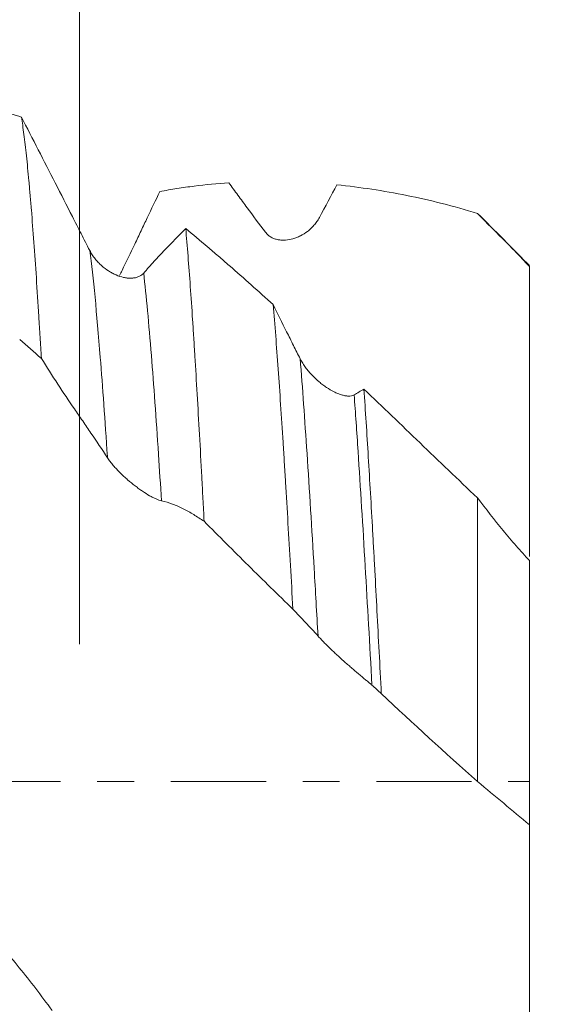
# Model space of a CAD drawing. Units: millimetres. Extents: x -64 to 74, y -83 to 39.
# Drawn here: x 47 to 53, y -3 to 9 of the extents above; entities that cross this region are included whole.
import ezdxf

# ---------------------------------------------------------------- set-up
doc = ezdxf.new("R2010")
doc.units = ezdxf.units.MM
doc.linetypes.add('CENTER', pattern=[47.5, 22, -8.5, 8.5, -8.5])
for name, color, linetype in [('1', 4, 'Continuous'), ('2', 7, 'Continuous'), ('SK2', 7, 'Continuous'), ('SK4', 2, 'CENTER')]:
    doc.layers.add(name, color=color, linetype=linetype)
doc.styles.add('iso_b_vert', font='simplex.shx')
doc.dimstyles.get("Standard").update_dxf_attribs({"dimtxt": 0.18, "dimasz": 0.18, "dimexe": 0.18, "dimexo": 0.0625, "dimgap": 0.09, "dimtad": 1, "dimzin": 0, "dimdsep": 52, "dimtxsty": 'Standard', "dimcen": 0.09, "dimadec": 0, "dimazin": 0, "dimtfac": 1, "dimtdec": 4, "dimtofl": 0, "dimtmove": 0, "dimatfit": 3, "dimfxl": 1, "dimtolj": 1, "dimtzin": 0, "dimarcsym": 0})

# ---------------------------------------------------------------- blocks, each defined once
blk = doc.blocks.new('_U0')
at = {"layer": '2', "lineweight": 13}
for p, q in [((72.05, -8.006144), (72.05, 38.893569)), ((54.1375, 8.006144), (74.05, 8.006144)), ((54.1375, -8.006144), (74.05, -8.006144))]:
    blk.add_line(p, q, dxfattribs=at)
at = {"layer": '2', "lineweight": 18}
for points in [[(72.05, 8.006144), (72.510784, 4.506145), (71.589216, 4.506142)], [(72.05, -8.006144), (71.589216, -4.506145), (72.510784, -4.506142)]]:
    blk.add_solid(points, dxfattribs=at)
at = {"layer": '2', "lineweight": 18, "insert": (71.458886, 18.141144), "char_height": 3, "attachment_point": 7, "rotation": 90, "line_spacing_factor": 1.084337, "style": 'iso_b_vert'}
blk.add_mtext('\\W0.7123;UNC 5/8-11', dxfattribs=at)
blk = doc.blocks.new('_U2')
at = {"layer": 'SK2', "lineweight": 13}
for p, q in [((47.35, 1.5875), (47.35, 19.662381)), ((52.55, 9.593644), (52.55, 19.662381)), ((60.05, 17.662381), (39.85, 17.662381))]:
    blk.add_line(p, q, dxfattribs=at)
at = {"layer": 'SK2', "lineweight": 18}
for points in [[(47.35, 17.662381), (43.850002, 17.201598), (43.849998, 18.123165)], [(52.55, 17.662381), (56.049998, 18.123165), (56.050002, 17.201598)]]:
    blk.add_solid(points, dxfattribs=at)
at = {"layer": 'SK2', "lineweight": 18, "attachment_point": 7, "line_spacing_factor": 1.084337, "style": 'iso_b_vert'}
for s, insert, char_height in [('\\W0.7121;5.2', (47.709458, 25.547496), 3), ("\\W0.6474;'C'", (47.735958, 18.445015), 3.5)]:
    blk.add_mtext(s, dxfattribs=dict(at, insert=insert, char_height=char_height))
blk = doc.blocks.new('_U5')
at = {"layer": '2', "lineweight": 13}
for p, q in [((13.05, -1.5875), (13.05, -28.506144)), ((52.55, -9.593644), (52.55, -28.506144)), ((52.55, -26.506144), (13.05, -26.506144))]:
    blk.add_line(p, q, dxfattribs=at)
at = {"layer": '2', "lineweight": 18}
for points in [[(13.05, -26.506144), (16.549998, -26.04536), (16.550002, -26.966928)], [(52.55, -26.506144), (49.050002, -26.966928), (49.049998, -26.04536)]]:
    blk.add_solid(points, dxfattribs=at)
at = {"layer": '2', "lineweight": 18, "insert": (29.438544, -25.621029), "char_height": 3, "attachment_point": 7, "line_spacing_factor": 1.084337, "style": 'iso_b_vert'}
blk.add_mtext('\\W0.7346;39.5', dxfattribs=at)

msp = doc.modelspace()

# ---------------------------------------------------------------- linework, layer by layer
at = {"layer": '1', "lineweight": 18}
msp.add_line((51.95, 6.5649), (51.95, 6.5614), dxfattribs=at)
for points, degree in [([(46.4277, 7.7507), (46.5111, 7.7276), (46.5945, 7.7029), (46.678, 7.6767)], 3), ([(50.1213, 6.5159), (50.1908, 6.6448), (50.2586, 6.7708), (50.325, 6.8941)], 3), ([(51.95, 6.5649), (52.1525, 6.3647), (52.3526, 6.1604), (52.55, 5.9512)], 3), ([(52.55, 5.9617), (51.95, 6.5614)], 1), ([(46.9083, 4.8895), (46.8248, 4.9625), (46.7414, 5.0346), (46.6578, 5.1056)], 3), ([(50.7296, 1.1139), (50.7659, 1.0832), (50.8019, 1.0506), (50.8374, 1.0161)], 3), ([(50.8374, 1.0161), (51.2046, 0.6715), (51.5748, 0.3319), (51.95, -0.0002)], 3), ([(51.95, -0.0002), (52.1525, -0.1687), (52.3526, -0.3351), (52.55, -0.4985)], 3)]:
    msp.add_open_spline(points, degree=degree, dxfattribs=at)
for points, knots in [([(47.4676, 6.1353), (47.4507, 6.1682), (47.4339, 6.201), (47.4004, 6.2666), (47.3837, 6.2993), (47.3337, 6.3973), (47.2339, 6.5929), (47.1348, 6.787), (47.0032, 7.0444), (46.9377, 7.1722), (46.8074, 7.4258), (46.7426, 7.5517), (46.678, 7.6767)], [0, 0, 0, 0, 0.0625, 0.0625, 0.125, 0.125, 0.25, 0.5, 0.5, 0.75, 0.75, 1, 1, 1, 1]), ([(46.9083, 4.8895), (46.9059, 4.9312), (46.9034, 4.9726), (46.8986, 5.0547), (46.8913, 5.1766), (46.8841, 5.2951), (46.8696, 5.5274), (46.8505, 5.825), (46.8218, 6.2355), (46.8026, 6.4851), (46.7906, 6.6334), (46.7882, 6.6626), (46.7834, 6.7204), (46.781, 6.7489), (46.7738, 6.8331), (46.769, 6.8872), (46.7547, 7.0439), (46.7451, 7.1408), (46.726, 7.3195), (46.7164, 7.4014), (46.6972, 7.5503), (46.6876, 7.6173), (46.678, 7.6767)], [0, 0, 0, 0, 0.03125, 0.03125, 0.0625, 0.125, 0.125, 0.25, 0.375, 0.5, 0.5, 0.53125, 0.53125, 0.5625, 0.5625, 0.625, 0.625, 0.75, 0.75, 0.875, 0.875, 1, 1, 1, 1]), ([(48.2771, 6.817), (48.3432, 6.8293), (48.4095, 6.8407), (48.5421, 6.8615), (48.7411, 6.8897), (48.9405, 6.9091), (49.0738, 6.9181)], [0, 0, 0, 0, 0.25, 0.25, 0.5, 1, 1, 1, 1]), ([(49.0738, 6.9181), (49.1092, 6.8708), (49.1446, 6.8228), (49.2157, 6.7263), (49.2512, 6.678), (49.3574, 6.5344), (49.4277, 6.4403), (49.4977, 6.3474)], [0, 0, 0, 0, 0.25, 0.25, 0.5, 0.5, 1, 1, 1, 1]), ([(50.325, 6.8941), (50.5926, 6.8669), (50.8613, 6.826), (51.4025, 6.7165), (51.6749, 6.6479), (51.95, 6.5649)], [0, 0, 0, 0, 0.5, 0.5, 1, 1, 1, 1]), ([(47.8129, 5.8479), (47.8221, 5.8667), (47.8314, 5.8856), (47.8904, 6.0065), (47.9394, 6.1084), (48.0123, 6.2609), (48.0364, 6.3117), (48.0847, 6.4131), (48.1088, 6.4638), (48.1811, 6.6157), (48.2292, 6.7165), (48.2771, 6.817)], [0, 0, 0, 0, 0.0579556, 0.0579556, 0.3719704, 0.3719704, 0.5289778, 0.5289778, 0.6859852, 0.6859852, 1, 1, 1, 1]), ([(49.4977, 6.3474), (49.5073, 6.3347), (49.5178, 6.3237), (49.5403, 6.3044), (49.5522, 6.2961), (49.5711, 6.2855), (49.5776, 6.2823), (49.5906, 6.2764), (49.5972, 6.2738), (49.6172, 6.2667), (49.6308, 6.2632), (49.6585, 6.2579), (49.6726, 6.2563), (49.7012, 6.2548), (49.7157, 6.2549), (49.7589, 6.2579), (49.7878, 6.2631), (49.8311, 6.2755), (49.8455, 6.2804), (49.8744, 6.2918), (49.8887, 6.2982), (49.9309, 6.3196), (49.9582, 6.3367), (49.9975, 6.3669), (50.0104, 6.3777), (50.0293, 6.3953), (50.0355, 6.4014), (50.0476, 6.4139), (50.0535, 6.4204), (50.0709, 6.4402), (50.0819, 6.4542), (50.1026, 6.4838), (50.1124, 6.4994), (50.1213, 6.5159)], [0, 0, 0, 0, 0.0625, 0.0625, 0.125, 0.125, 0.15625, 0.15625, 0.1875, 0.1875, 0.25, 0.25, 0.3125, 0.3125, 0.375, 0.375, 0.5, 0.5, 0.5625, 0.5625, 0.625, 0.625, 0.75, 0.75, 0.8125, 0.8125, 0.84375, 0.84375, 0.875, 0.875, 0.9375, 0.9375, 1, 1, 1, 1]), ([(48.5771, 6.3893), (48.497, 6.3105), (48.4164, 6.2281), (48.2949, 6.0994), (48.2339, 6.0337), (48.1728, 5.9662), (48.1421, 5.9321), (48.1319, 5.9207), (48.1115, 5.898), (48.1013, 5.8867), (48.0911, 5.8754)], [0, 0, 0, 0, 0.5, 0.5, 0.75, 0.875, 0.875, 0.9375, 0.9375, 1, 1, 1, 1]), ([(48.5771, 6.3893), (48.5949, 6.1887), (48.6125, 5.9655), (48.6388, 5.5972), (48.6476, 5.4689), (48.6586, 5.3013), (48.6608, 5.2674), (48.6652, 5.1989), (48.6674, 5.1643), (48.674, 5.0595), (48.6784, 4.9887), (48.6917, 4.7731), (48.7005, 4.6255), (48.7181, 4.3227), (48.727, 4.1674), (48.7448, 3.8492), (48.7537, 3.6863), (48.7671, 3.436), (48.7715, 3.3516), (48.7805, 3.1808), (48.7849, 3.0944), (48.7894, 3.007)], [0, 0, 0, 0, 0.25, 0.25, 0.375, 0.375, 0.40625, 0.40625, 0.4375, 0.4375, 0.5, 0.5, 0.625, 0.625, 0.75, 0.75, 0.875, 0.875, 0.9375, 0.9375, 1, 1, 1, 1]), ([(49.5882, 5.5101), (49.4187, 5.6636), (49.2496, 5.8141), (49.0382, 5.9982), (48.996, 6.0348), (48.9117, 6.1073), (48.7856, 6.2151), (48.6603, 6.3204), (48.5771, 6.3893)], [0, 0, 0, 0, 0.5, 0.5, 0.625, 0.625, 0.75, 1, 1, 1, 1]), ([(48.0911, 5.8754), (48.0815, 5.8648), (48.071, 5.856), (48.0485, 5.8411), (48.0365, 5.8352), (48.0176, 5.828), (48.0111, 5.826), (47.998, 5.8225), (47.9914, 5.821), (47.9714, 5.8175), (47.9578, 5.8162), (47.93, 5.8156), (47.9159, 5.8163), (47.8872, 5.8194), (47.8727, 5.8218), (47.8294, 5.8315), (47.8005, 5.841), (47.7572, 5.8596), (47.7428, 5.8665), (47.7139, 5.8819), (47.6996, 5.8903), (47.6575, 5.9173), (47.6303, 5.9378), (47.5909, 5.9729), (47.5781, 5.9853), (47.553, 6.0118), (47.5409, 6.0257), (47.5178, 6.0546), (47.5069, 6.0697), (47.4862, 6.1014), (47.4765, 6.1179), (47.4676, 6.1353)], [0, 0, 0, 0, 0.0625, 0.0625, 0.125, 0.125, 0.15625, 0.15625, 0.1875, 0.1875, 0.25, 0.25, 0.3125, 0.3125, 0.375, 0.375, 0.5, 0.5, 0.5625, 0.5625, 0.625, 0.625, 0.75, 0.75, 0.8125, 0.8125, 0.875, 0.875, 0.9375, 0.9375, 1, 1, 1, 1]), ([(52.55, 5.9512), (52.55, 5.879), (52.55, 5.8065), (52.55, 5.6975), (52.55, 5.6611), (52.55, 5.5887), (52.55, 5.5526), (52.55, 5.3729), (52.55, 5.2313), (52.55, 4.952), (52.55, 4.8144), (52.55, 4.6451), (52.55, 4.6113), (52.55, 4.5441), (52.55, 4.5106), (52.55, 4.4108), (52.55, 4.3456), (52.55, 4.1533), (52.55, 4.0299), (52.55, 3.7923), (52.55, 3.6783), (52.55, 3.5417), (52.55, 3.5147), (52.55, 3.4613), (52.55, 3.435), (52.55, 3.3575), (52.55, 3.3076), (52.55, 3.163), (52.55, 3.0735), (52.55, 2.9081), (52.55, 2.8322), (52.55, 2.7462), (52.55, 2.7295), (52.55, 2.6971), (52.55, 2.658), (52.55, 2.6222), (52.55, 2.6019)], [0, 0, 0, 0, 0.0506445, 0.0506445, 0.0759667, 0.0759667, 0.1012889, 0.1012889, 0.2025778, 0.2025778, 0.3038668, 0.3038668, 0.329189, 0.329189, 0.3545112, 0.3545112, 0.4051557, 0.4051557, 0.5064446, 0.5064446, 0.6077335, 0.6077335, 0.6330558, 0.6330558, 0.658378, 0.658378, 0.7090225, 0.7090225, 0.8103114, 0.8103114, 0.9116003, 0.9116003, 0.9369225, 0.9369225, 0.9622448, 1, 1, 1, 1]), ([(49.816, 1.9919), (49.8064, 2.1624), (49.7969, 2.3303), (49.7779, 2.6613), (49.7684, 2.8243), (49.7495, 3.1454), (49.7401, 3.3035), (49.7259, 3.5369), (49.7189, 3.6527), (49.7118, 3.767), (49.707, 3.8429), (49.7046, 3.8807), (49.6928, 4.0683), (49.6833, 4.2138), (49.6643, 4.4963), (49.6453, 4.7702), (49.6168, 5.1553), (49.5977, 5.3948), (49.5882, 5.5101)], [0, 0, 0, 0, 0.125, 0.125, 0.25, 0.25, 0.375, 0.375, 0.4375, 0.46875, 0.46875, 0.5, 0.5, 0.625, 0.625, 0.75, 0.875, 1, 1, 1, 1]), ([(49.9002, 4.8836), (49.8869, 4.9095), (49.8738, 4.9354), (49.8476, 4.9874), (49.8345, 5.0134), (49.7954, 5.0916), (49.7174, 5.2481), (49.6398, 5.4052), (49.5882, 5.5101)], [0, 0, 0, 0, 0.125, 0.125, 0.25, 0.25, 0.5, 1, 1, 1, 1]), ([(46.9083, 4.8895), (46.9713, 4.7891), (47.0345, 4.6901), (47.1616, 4.4953), (47.2254, 4.3995), (47.3216, 4.2587), (47.3537, 4.2123), (47.4179, 4.1195), (47.45, 4.073), (47.546, 3.9323), (47.6097, 3.8371), (47.673, 3.7407)], [0, 0, 0, 0, 0.25, 0.25, 0.5, 0.5, 0.625, 0.625, 0.75, 0.75, 1, 1, 1, 1]), ([(50.5237, 4.4683), (50.5141, 4.4629), (50.5035, 4.4592), (50.4811, 4.4546), (50.4691, 4.4537), (50.4502, 4.4541), (50.4438, 4.4545), (50.4308, 4.4559), (50.4242, 4.4569), (50.4042, 4.4605), (50.3906, 4.4639), (50.3629, 4.4724), (50.3487, 4.4775), (50.3201, 4.4892), (50.3056, 4.4958), (50.2623, 4.5174), (50.2334, 4.5344), (50.1901, 4.5633), (50.1756, 4.5735), (50.1468, 4.5952), (50.1325, 4.6065), (50.0903, 4.642), (50.063, 4.6675), (50.0237, 4.7089), (50.0108, 4.7232), (49.992, 4.7456), (49.9858, 4.7532), (49.9737, 4.7685), (49.9678, 4.7763), (49.9505, 4.7999), (49.9395, 4.816), (49.9188, 4.8491), (49.9091, 4.8661), (49.9002, 4.8836)], [0, 0, 0, 0, 0.0625, 0.0625, 0.125, 0.125, 0.15625, 0.15625, 0.1875, 0.1875, 0.25, 0.25, 0.3125, 0.3125, 0.375, 0.375, 0.5, 0.5, 0.5625, 0.5625, 0.625, 0.625, 0.75, 0.75, 0.8125, 0.8125, 0.84375, 0.84375, 0.875, 0.875, 0.9375, 0.9375, 1, 1, 1, 1]), ([(50.6371, 4.5334), (50.6182, 4.5228), (50.5993, 4.512), (50.5614, 4.49), (50.5425, 4.4791), (50.5237, 4.4683)], [0, 0, 0, 0, 0.5, 0.5, 1, 1, 1, 1]), ([(50.6371, 4.5334), (50.6454, 4.4092), (50.6537, 4.2819), (50.6704, 4.0209), (50.6787, 3.8872), (50.7037, 3.477), (50.7205, 3.1911), (50.7394, 2.855), (50.7415, 2.8174), (50.7457, 2.7419), (50.7478, 2.704), (50.7541, 2.59), (50.7583, 2.5137), (50.7709, 2.2835), (50.7792, 2.1286), (50.7958, 1.8158), (50.8124, 1.5), (50.829, 1.1784), (50.8374, 1.0161)], [0, 0, 0, 0, 0.125, 0.125, 0.25, 0.25, 0.5, 0.5, 0.53125, 0.53125, 0.5625, 0.5625, 0.625, 0.625, 0.75, 0.75, 0.875, 1, 1, 1, 1]), ([(51.95, 3.2771), (51.7246, 3.4906), (51.5031, 3.7026), (51.1755, 4.0172), (51.067, 4.1215), (50.8514, 4.3287), (50.7441, 4.4315), (50.6371, 4.5334)], [0, 0, 0, 0, 0.5, 0.5, 0.75, 0.75, 1, 1, 1, 1]), ([(47.673, 3.7407), (47.6826, 3.726), (47.6931, 3.7113), (47.7156, 3.6817), (47.7276, 3.6669), (47.7465, 3.6447), (47.753, 3.6373), (47.766, 3.6227), (47.7726, 3.6155), (47.7926, 3.594), (47.8062, 3.5799), (47.8339, 3.5524), (47.848, 3.5388), (47.8767, 3.5122), (47.8912, 3.4993), (47.9344, 3.4616), (47.9633, 3.4381), (48.0066, 3.4049), (48.021, 3.3942), (48.0498, 3.3734), (48.0642, 3.3634), (48.1063, 3.3351), (48.1336, 3.3181), (48.1729, 3.2956), (48.1858, 3.2886), (48.2046, 3.279), (48.2109, 3.2759), (48.223, 3.2701), (48.2289, 3.2673), (48.2463, 3.2597), (48.2573, 3.2553), (48.278, 3.248), (48.2877, 3.2452), (48.2967, 3.2432)], [0, 0, 0, 0, 0.0625, 0.0625, 0.125, 0.125, 0.15625, 0.15625, 0.1875, 0.1875, 0.25, 0.25, 0.3125, 0.3125, 0.375, 0.375, 0.5, 0.5, 0.5625, 0.5625, 0.625, 0.625, 0.75, 0.75, 0.8125, 0.8125, 0.84375, 0.84375, 0.875, 0.875, 0.9375, 0.9375, 1, 1, 1, 1]), ([(48.2967, 3.2432), (48.3397, 3.2341), (48.3821, 3.2218), (48.4657, 3.1916), (48.5069, 3.1735), (48.5884, 3.1322), (48.6287, 3.1089), (48.6891, 3.072), (48.7091, 3.0593), (48.7493, 3.0336), (48.7694, 3.0204), (48.7894, 3.007)], [0, 0, 0, 0, 0.25, 0.25, 0.5, 0.5, 0.75, 0.75, 0.875, 0.875, 1, 1, 1, 1]), ([(51.95, -0.0002), (51.95, 0.6423), (51.95, 1.7106), (51.95, 2.7723), (51.95, 3.2104), (51.95, 3.2771)], [0, 0, 0, 0, 0.5602955, 0.9322935, 1, 1, 1, 1]), ([(52.55, 2.5523), (52.498, 2.6082), (52.4466, 2.6654), (52.3448, 2.7822), (52.2943, 2.8417), (52.1443, 3.0235), (52.0463, 3.1487), (51.95, 3.2771)], [0, 0, 0, 0, 0.25, 0.25, 0.5, 0.5, 1, 1, 1, 1]), ([(48.7894, 3.007), (48.9595, 2.8358), (49.13, 2.6654), (49.4722, 2.3271), (49.6439, 2.159), (49.816, 1.9919)], [0, 0, 0, 0, 0.5, 0.5, 1, 1, 1, 1]), ([(52.55, 2.5523), (52.55, 2.2851), (52.55, 1.4032), (52.55, 0.352), (52.55, -0.3974), (52.55, -0.4985)], [0, 0, 0, 0, 0.2840599, 0.9032446, 1, 1, 1, 1]), ([(49.816, 1.9919), (49.8403, 1.9669), (49.8647, 1.9418), (49.9132, 1.8911), (49.9374, 1.8655), (50.0099, 1.7879), (50.058, 1.7351), (50.1059, 1.6814)], [0, 0, 0, 0, 0.25, 0.25, 0.5, 0.5, 1, 1, 1, 1]), ([(50.1059, 1.6814), (50.1156, 1.6706), (50.1261, 1.6592), (50.1485, 1.6354), (50.1605, 1.623), (50.1793, 1.6038), (50.1858, 1.5973), (50.1988, 1.5842), (50.2054, 1.5777), (50.2253, 1.558), (50.2389, 1.5448), (50.2666, 1.5183), (50.2807, 1.5049), (50.3021, 1.4848), (50.3094, 1.4781), (50.3238, 1.4647), (50.331, 1.4581), (50.367, 1.4251), (50.3959, 1.3991), (50.4392, 1.3608), (50.4536, 1.3482), (50.4824, 1.323), (50.4968, 1.3106), (50.539, 1.2743), (50.5663, 1.2511), (50.6057, 1.2179), (50.6186, 1.207), (50.6374, 1.1912), (50.6436, 1.186), (50.6558, 1.1758), (50.6617, 1.1708), (50.6791, 1.1562), (50.6901, 1.147), (50.7109, 1.1296), (50.7206, 1.1214), (50.7296, 1.1139)], [0, 0, 0, 0, 0.0625, 0.0625, 0.125, 0.125, 0.15625, 0.15625, 0.1875, 0.1875, 0.25, 0.25, 0.3125, 0.3125, 0.34375, 0.34375, 0.375, 0.375, 0.5, 0.5, 0.5625, 0.5625, 0.625, 0.625, 0.75, 0.75, 0.8125, 0.8125, 0.84375, 0.84375, 0.875, 0.875, 0.9375, 0.9375, 1, 1, 1, 1]), ([(52.55, -0.4985), (52.55, -0.4987), (52.55, -0.5011), (52.55, -0.5079), (52.55, -0.5107), (52.55, -0.5175), (52.55, -0.5214), (52.55, -0.5437), (52.55, -0.5701), (52.55, -0.6391), (52.55, -0.6817), (52.55, -0.758), (52.55, -0.7855), (52.55, -0.83), (52.55, -0.8454), (52.55, -0.8772), (52.55, -0.8935), (52.55, -0.9774), (52.55, -1.0516), (52.55, -1.2139), (52.55, -1.3021), (52.55, -1.4449), (52.55, -1.4943), (52.55, -1.5711), (52.55, -1.5971), (52.55, -1.6497), (52.55, -1.6763), (52.55, -1.8109), (52.55, -1.9237), (52.55, -2.1591), (52.55, -2.2817), (52.55, -2.4413), (52.55, -2.4736), (52.55, -2.5387), (52.55, -2.5716), (52.55, -2.6708), (52.55, -2.7375), (52.55, -2.9393), (52.55, -3.0763), (52.55, -3.355), (52.55, -3.4967), (52.55, -3.6768), (52.55, -3.713), (52.55, -3.7855), (52.55, -3.8217), (52.55, -3.9302), (52.55, -4.0024), (52.55, -4.2187), (52.55, -4.3623), (52.55, -4.6486), (52.55, -4.7912), (52.55, -5.0754), (52.55, -5.2141), (52.55, -5.3494)], [0, 0, 0, 0, 0.03125, 0.03125, 0.046875, 0.046875, 0.0625, 0.0625, 0.125, 0.125, 0.1875, 0.1875, 0.21875, 0.21875, 0.234375, 0.234375, 0.25, 0.25, 0.3125, 0.3125, 0.375, 0.375, 0.40625, 0.40625, 0.421875, 0.421875, 0.4375, 0.4375, 0.5, 0.5, 0.5625, 0.5625, 0.578125, 0.578125, 0.59375, 0.59375, 0.625, 0.625, 0.6875, 0.6875, 0.75, 0.75, 0.765625, 0.765625, 0.78125, 0.78125, 0.8125, 0.8125, 0.875, 0.875, 0.9375, 0.9375, 1, 1, 1, 1]), ([(47.0324, -2.6448), (46.9697, -2.5584), (46.9068, -2.4739), (46.7803, -2.309), (46.7168, -2.2285), (46.5891, -2.0719), (46.525, -1.9958), (46.4284, -1.8849), (46.3962, -1.8485), (46.3477, -1.7948), (46.3315, -1.7771), (46.2991, -1.7418), (46.2829, -1.7241), (46.2668, -1.7062)], [0, 0, 0, 0, 0.25, 0.25, 0.5, 0.5, 0.75, 0.75, 0.875, 0.875, 0.9375, 0.9375, 1, 1, 1, 1])]:
    msp.add_open_spline(points, degree=3, knots=knots, dxfattribs=at)
at = {"layer": '1', "lineweight": 13}
for points, knots in [([(47.673, 3.7407), (47.6727, 3.7454), (47.6447, 4.1698), (47.5759, 5.1342), (47.5081, 5.8312), (47.4676, 6.1353)], [0, 0, 0, 0, 0.0044787, 0.4033291, 1, 1, 1, 1]), ([(48.2967, 3.2432), (48.2852, 3.4276), (48.246, 4.0393), (48.1774, 4.9975), (48.1206, 5.6125), (48.0911, 5.8754)], [0, 0, 0, 0, 0.1655576, 0.5654302, 1, 1, 1, 1]), ([(50.1059, 1.6814), (50.0911, 1.9446), (50.049, 2.6777), (49.9806, 3.7923), (49.9266, 4.5507), (49.9002, 4.8836)], [0, 0, 0, 0, 0.2202868, 0.621915, 1, 1, 1, 1]), ([(50.7296, 1.1139), (50.7036, 1.5818), (50.6506, 2.5218), (50.5818, 3.6407), (50.5389, 4.2602), (50.5237, 4.4683)], [0, 0, 0, 0, 0.3830818, 0.7822546, 1, 1, 1, 1])]:
    msp.add_open_spline(points, degree=3, knots=knots, dxfattribs=at)
at = {"layer": 'SK4', "lineweight": 18, "ltscale": 0.05}
msp.add_line((-44.22, 0), (52.55, 0), dxfattribs=at)

# ---------------------------------------------------------------- dimensions: what is measured, and where the dimension line sits
at = {"layer": '2', "lineweight": 18}
dim = msp.add_linear_dim(base=(72.05, -8.0061), p1=(52.55, 8.0061), p2=(52.55, -8.0061), angle=90, dimstyle='Standard', override={"dimtxt": 3, "dimasz": 3.5, "dimexe": 2, "dimexo": 1.5875, "dimgap": 1.5, "dimtad": 1, "dimtih": 0, "dimtoh": 0, "dimdec": 3, "dimlfac": 1, "dimzin": 8, "dimdsep": 46, "dimlunit": 2, "dimpost": '', "dimtxsty": 'iso_b_vert', "dimsah": 1, "dimse1": 0, "dimse2": 0, "dimsd1": 0, "dimsd2": 0, "dimclrd": 2, "dimclre": 2, "dimclrt": 2, "dimtol": 0, "dimtm": -0.1, "dimtfac": 1.166667, "dimtdec": 3, "dimtofl": 1, "dimtmove": 0, "dimtzin": 8, "dimlwd": 13, "dimlwe": 13}, dxfattribs=at)
dim.commit()
dim.dimension.update_dxf_attribs({"geometry": '_U0', "text_midpoint": (72.05, 28.4499)})
dim = msp.add_linear_dim(base=(13.05, -26.5061), p1=(52.55, -8.0061), p2=(13.05, 0), dimstyle='Standard', override={"dimtxt": 3, "dimasz": 3.5, "dimexe": 2, "dimexo": 1.5875, "dimgap": 1.5, "dimtad": 1, "dimtih": 1, "dimtoh": 0, "dimdec": 1, "dimlfac": 1, "dimzin": 8, "dimdsep": 46, "dimlunit": 2, "dimpost": '<>', "dimtxsty": 'iso_b_vert', "dimsah": 1, "dimse1": 0, "dimse2": 0, "dimsd1": 0, "dimsd2": 0, "dimclrd": 2, "dimclre": 2, "dimclrt": 2, "dimtol": 0, "dimtm": -0.1, "dimtfac": 1.166667, "dimtdec": 3, "dimtofl": 1, "dimtmove": 0, "dimtzin": 8, "dimlwd": 13, "dimlwe": 13}, dxfattribs=at)
dim.commit()
dim.dimension.update_dxf_attribs({"geometry": '_U5', "text_midpoint": (32.8, -26.5061)})
at = {"layer": 'SK2', "lineweight": 18}
dim = msp.add_linear_dim(base=(47.35, 17.6624), p1=(52.55, 8.0061), p2=(47.35, 0), dimstyle='Standard', override={"dimtxt": 3, "dimasz": 3.5, "dimexe": 2, "dimexo": 1.5875, "dimgap": 1.5, "dimtad": 1, "dimtih": 1, "dimtoh": 0, "dimdec": 3, "dimlfac": 1, "dimzin": 8, "dimdsep": 46, "dimlunit": 2, "dimpost": '<>', "dimtxsty": 'iso_b_vert', "dimsah": 1, "dimse1": 0, "dimse2": 0, "dimsd1": 0, "dimsd2": 0, "dimclrd": 2, "dimclre": 2, "dimclrt": 2, "dimtol": 0, "dimtm": -0.1, "dimtfac": 1.166667, "dimtdec": 3, "dimtofl": 1, "dimtmove": 0, "dimtzin": 8, "dimlwd": 13, "dimlwe": 13}, dxfattribs=at)
dim.commit()
dim.dimension.update_dxf_attribs({"geometry": '_U2', "text_midpoint": (49.95, 17.6624)})

doc.saveas('drawing.dxf')
